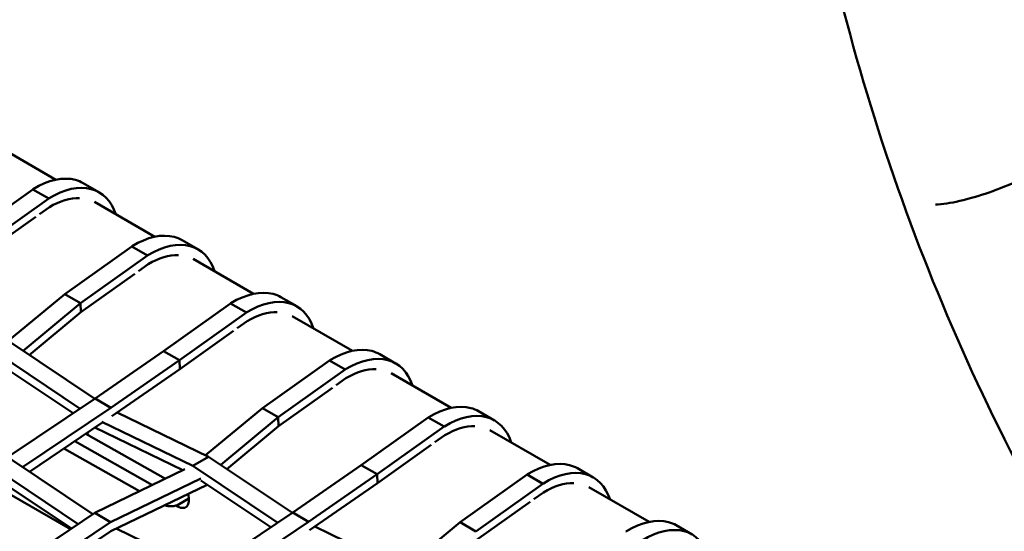
# Model space of a CAD drawing. Units: millimetres. Extents: x 0 to 420, y 0 to 276.
# Drawn here: x 335 to 347, y 244 to 250 of the extents above; entities that cross this region are included whole.
import ezdxf

# ---------------------------------------------------------------- set-up
doc = ezdxf.new("R2010")
doc.units = ezdxf.units.MM
doc.header["$LTSCALE"] = 0.75
doc.layers.add('Visible', color=7, linetype='Continuous', lineweight=50)

msp = doc.modelspace()

# ---------------------------------------------------------------- linework, layer by layer
at = {"layer": 'Visible', "extrusion": (1e-16, 0.816497, 0.57735)}
for p, q in [((334.85435, 248.59925), (335.57362, 248.18397)), ((334.50031, 247.50014), (335.29857, 248.06891)), ((335.48711, 247.96052), (335.29855, 248.06939)), ((335.29855, 248.06939), (335.29857, 248.06891)), ((335.48713, 247.96004), (335.29857, 248.06891)), ((335.89839, 248.14371), (336.08695, 248.03485)), ((334.68887, 247.39127), (335.48713, 247.96004)), ((335.48713, 247.96004), (335.48711, 247.96052)), ((335.37876, 247.77359), (335.49548, 247.85671)), ((336.03286, 247.91881), (336.75213, 247.50353)), ((334.69216, 247.28461), (335.33459, 247.74213)), ((337.0769, 247.46328), (337.26546, 247.35441)), ((335.67883, 246.8197), (336.47708, 247.38847)), ((336.66563, 247.28009), (336.47706, 247.38895)), ((336.47706, 247.38895), (336.47708, 247.38847)), ((336.66564, 247.2796), (336.47708, 247.38847)), ((335.86739, 246.71084), (336.66564, 247.2796)), ((336.66564, 247.2796), (336.66563, 247.28009)), ((337.21137, 247.23837), (337.93065, 246.82309)), ((336.55727, 247.09315), (336.67399, 247.17627)), ((335.87067, 246.60417), (336.5131, 247.06169)), ((335.00021, 246.25752), (335.67883, 246.8197)), ((335.67883, 246.8197), (335.67883, 246.8197)), ((335.86739, 246.71084), (335.67883, 246.8197)), ((338.25541, 246.78284), (338.44397, 246.67397)), ((335.18152, 246.14265), (335.8674, 246.71085)), ((335.87067, 246.60417), (335.86739, 246.71084)), ((335.87068, 246.60418), (335.8674, 246.71085)), ((336.85734, 246.13926), (337.65559, 246.70803)), ((337.84414, 246.59965), (337.65557, 246.70851)), ((337.65557, 246.70851), (337.65559, 246.70803)), ((337.84416, 246.59916), (337.65559, 246.70803)), ((335.25599, 246.09275), (335.87068, 246.60418)), ((337.0459, 246.0304), (337.84416, 246.59916)), ((337.84416, 246.59916), (337.84414, 246.59965)), ((338.38989, 246.55794), (339.10916, 246.14265)), ((337.73579, 246.41271), (337.8525, 246.49583)), ((337.04918, 245.92373), (337.69161, 246.38125)), ((335.03584, 246.24025), (336.03593, 245.57021)), ((335.86056, 245.45251), (334.84728, 246.13138)), ((336.04072, 245.57342), (336.85733, 246.13926)), ((337.04589, 246.03039), (336.85733, 246.13926)), ((336.85734, 246.13926), (336.85734, 246.13926)), ((337.0459, 246.0304), (336.85734, 246.13926)), ((339.43392, 246.1024), (339.62248, 245.99353)), ((334.94366, 245.95769), (335.7795, 245.3981)), ((336.22928, 245.46456), (337.04589, 246.03039)), ((337.04918, 245.92373), (337.04589, 246.03039)), ((337.04918, 245.92373), (337.0459, 246.0304)), ((338.03585, 245.45883), (338.83411, 246.02759)), ((339.02265, 245.91921), (338.83409, 246.02808)), ((338.83409, 246.02808), (338.83411, 246.02759)), ((339.02267, 245.91873), (338.83411, 246.02759)), ((336.23996, 245.36309), (337.04918, 245.92373)), ((337.04918, 245.92374), (337.04918, 245.92373)), ((338.22441, 245.34996), (339.02267, 245.91873)), ((339.02267, 245.91873), (339.02265, 245.91921)), ((339.5684, 245.8775), (340.28767, 245.46221)), ((338.9143, 245.73227), (339.03101, 245.81539)), ((338.22769, 245.2433), (338.87012, 245.70081)), ((334.99256, 244.86992), (336.04072, 245.57342)), ((336.04072, 245.57342), (336.22928, 245.46456)), ((336.22928, 245.46456), (335.17407, 244.75633)), ((336.30379, 245.40732), (337.39287, 244.87937)), ((337.35723, 244.89665), (338.03585, 245.45882)), ((337.53854, 244.78178), (338.22442, 245.34997)), ((338.03585, 245.45883), (338.03585, 245.45882)), ((338.22441, 245.34996), (338.03585, 245.45883)), ((338.22769, 245.2433), (338.22441, 245.34996)), ((338.22771, 245.2433), (338.22442, 245.34997)), ((340.61244, 245.42196), (340.801, 245.3131)), ((335.25745, 244.70047), (336.12218, 245.28348)), ((337.2043, 244.77051), (336.12218, 245.29508)), ((337.61302, 244.73188), (338.22771, 245.2433)), ((339.21436, 244.77839), (340.01262, 245.34715)), ((339.40292, 244.66952), (340.20118, 245.23829)), ((340.20116, 245.23877), (340.0126, 245.34764)), ((340.0126, 245.34764), (340.01262, 245.34715)), ((340.20118, 245.23829), (340.01262, 245.34715)), ((340.20118, 245.23829), (340.20116, 245.23877)), ((336.87822, 244.61633), (335.93055, 245.15428)), ((336.03849, 245.22705), (337.08772, 244.71796)), ((340.09281, 245.05184), (340.20952, 245.13495)), ((340.74691, 245.19706), (341.46618, 244.78178)), ((336.72436, 244.5417), (335.79796, 245.06489)), ((339.40621, 244.56286), (340.04863, 245.02038)), ((335.67456, 244.97531), (335.76884, 244.92088)), ((336.5716, 244.4676), (335.76884, 244.92088)), ((335.0358, 244.84896), (336.01445, 244.19331)), ((337.39287, 244.87937), (337.2043, 244.77051)), ((338.21762, 244.09165), (337.2043, 244.77051)), ((337.39287, 244.87937), (338.39299, 244.20935)), ((338.39774, 244.21254), (339.21435, 244.77838)), ((339.40291, 244.66952), (339.21435, 244.77838)), ((339.21436, 244.77839), (339.21436, 244.77838)), ((339.40292, 244.66952), (339.21436, 244.77839)), ((335.83891, 244.07572), (334.84723, 244.7401)), ((336.03763, 244.20858), (337.11212, 244.72979)), ((338.5863, 244.10368), (339.40291, 244.66952)), ((339.4062, 244.56285), (339.40291, 244.66952)), ((339.40621, 244.56286), (339.40292, 244.66952)), ((340.39287, 244.09795), (341.19113, 244.66672)), ((341.37967, 244.55833), (341.19111, 244.6672)), ((341.19111, 244.6672), (341.19113, 244.66672)), ((341.37969, 244.55785), (341.19113, 244.66672)), ((341.79095, 244.74152), (341.97951, 244.63266)), ((334.94361, 244.56643), (335.75775, 244.02136)), ((337.30069, 244.62093), (336.22599, 244.09962)), ((336.22615, 243.99084), (337.37704, 244.54574)), ((337.30069, 244.59686), (338.13653, 244.03723)), ((338.59737, 244.00248), (339.4062, 244.56285)), ((339.4062, 244.56286), (339.40621, 244.56286)), ((340.58143, 243.98908), (341.37969, 244.55785)), ((341.37969, 244.55785), (341.37967, 244.55833)), ((334.91372, 244.49448), (335.74639, 244.01375)), ((341.27132, 244.3714), (341.38804, 244.45452)), ((341.92542, 244.51662), (342.64469, 244.10134)), ((337.15785, 244.38147), (337.04139, 244.31188)), ((340.58472, 243.88242), (341.22715, 244.33994)), ((334.99279, 243.50896), (336.03743, 244.2087)), ((336.03743, 244.2087), (336.22599, 244.09983)), ((337.34958, 243.50905), (338.39774, 244.21254)), ((338.39774, 244.21254), (338.5863, 244.10368)), ((336.22599, 244.09983), (335.17426, 243.39535)), ((336.22599, 244.09962), (336.22599, 244.09983)), ((338.5863, 244.10368), (337.5311, 243.39545)), ((339.71425, 243.53577), (340.39287, 244.09795)), ((340.39287, 244.09795), (340.39287, 244.09795)), ((340.58143, 243.98908), (340.39287, 244.09795)), ((342.96946, 244.06109), (343.15802, 243.95222)), ((335.25765, 243.33948), (336.22615, 243.99105)), ((336.22598, 243.99094), (336.22615, 243.99084)), ((336.22615, 243.99105), (336.22615, 243.99084)), ((336.29113, 244.02217), (337.39282, 243.48809)), ((338.66086, 244.04647), (339.74989, 243.51849))]:
    msp.add_line(p, q, dxfattribs=at)
at = {"layer": 'Visible'}
msp.add_arc((369.98954, 256.66504), 25.84443, 189.869661, 210.889811, dxfattribs=at)
for centre, major_axis, ratio, start_param, end_param in [((335.839, 245.12808), (-0.1051, 0.17016), 0.55684933, 4.4379565, 4.58672164), ((335.76883, 245.03163), (0.13332, 0.00203), 0.58733849, 3.86393905, 3.91811053), ((337.01752, 244.44767), (-0.1051, 0.17016), 0.55684933, 2.23215146, 4.30708085)]:
    msp.add_ellipse(centre, major_axis=major_axis, ratio=ratio, start_param=start_param, end_param=end_param, dxfattribs=at)
at = {"layer": 'Visible', "extrusion": (-2e-16, 3e-16, -1)}
msp.add_ellipse((336.94713, 244.36511), major_axis=(0.1333, 0.00331), ratio=0.58084022, start_param=0.79984408, end_param=2.20859972, dxfattribs=at)
at = {"layer": 'Visible'}
for points, knots in [([(347.37989, 248.34389), (347.2867, 248.28842), (347.17786, 248.23188), (346.9452, 248.1255), (346.82146, 248.07569), (346.57769, 247.99066), (346.45775, 247.95547), (346.23973, 247.90535), (346.14174, 247.89043), (346.06209, 247.88692)], [0, 0, 0, 0, 0.3926993, 0.3926993, 0.7853986, 0.7853986, 1.17809791, 1.17809791, 1.57079721, 1.57079721, 1.57079721, 1.57079721]), ([(335.30362, 248.07251), (335.48222, 248.18158), (335.66086, 248.22071), (335.80512, 248.18221), (335.83827, 248.17336), (335.86945, 248.16046), (335.89841, 248.14376)], [-1.5645461, -1.5645461, -1.5645461, -1.5645461, -0.90412737, -0.90412737, -0.90412737, -0.752374015, -0.752374015, -0.752374015, -0.752374015]), ([(335.49218, 247.96364), (335.67078, 248.07271), (335.84942, 248.11184), (335.99368, 248.07334), (336.13153, 248.03655), (336.23536, 247.92957), (336.28729, 247.77192)], [-1.5645461, -1.5645461, -1.5645461, -1.5645461, -0.90412737, -0.90412737, -0.90412737, -0.27306899, -0.27306899, -0.27306899, -0.27306899]), ([(336.48213, 247.39207), (336.66073, 247.50114), (336.83937, 247.54027), (336.98363, 247.50177), (337.01678, 247.49292), (337.04796, 247.48002), (337.07693, 247.46333)], [-1.5645461, -1.5645461, -1.5645461, -1.5645461, -0.90412737, -0.90412737, -0.90412737, -0.752374015, -0.752374015, -0.752374015, -0.752374015]), ([(336.6707, 247.2832), (336.84929, 247.39227), (337.02794, 247.4314), (337.17219, 247.3929), (337.31004, 247.35612), (337.41387, 247.24914), (337.4658, 247.09148)], [-1.5645461, -1.5645461, -1.5645461, -1.5645461, -0.90412737, -0.90412737, -0.90412737, -0.27306899, -0.27306899, -0.27306899, -0.27306899]), ([(337.66065, 246.71163), (337.83924, 246.8207), (338.01789, 246.85983), (338.16214, 246.82133), (338.19529, 246.81249), (338.22647, 246.79958), (338.25544, 246.78289)], [-1.5645461, -1.5645461, -1.5645461, -1.5645461, -0.90412737, -0.90412737, -0.90412737, -0.752374015, -0.752374015, -0.752374015, -0.752374015]), ([(337.84921, 246.60276), (338.0278, 246.71184), (338.20645, 246.75096), (338.35071, 246.71247), (338.48855, 246.67568), (338.59238, 246.5687), (338.64431, 246.41105)], [-1.5645461, -1.5645461, -1.5645461, -1.5645461, -0.90412737, -0.90412737, -0.90412737, -0.27306899, -0.27306899, -0.27306899, -0.27306899]), ([(338.83916, 246.03119), (339.01775, 246.14026), (339.1964, 246.17939), (339.34066, 246.14089), (339.3738, 246.13205), (339.40498, 246.11914), (339.43395, 246.10245)], [-1.5645461, -1.5645461, -1.5645461, -1.5645461, -0.90412737, -0.90412737, -0.90412737, -0.752374015, -0.752374015, -0.752374015, -0.752374015]), ([(339.02772, 245.92233), (339.20631, 246.0314), (339.38496, 246.07052), (339.52922, 246.03203), (339.66706, 245.99524), (339.77089, 245.88826), (339.82282, 245.73061)], [-1.5645461, -1.5645461, -1.5645461, -1.5645461, -0.90412737, -0.90412737, -0.90412737, -0.27306899, -0.27306899, -0.27306899, -0.27306899]), ([(340.01767, 245.35075), (340.19626, 245.45983), (340.37491, 245.49895), (340.51917, 245.46046), (340.55232, 245.45161), (340.5835, 245.4387), (340.61246, 245.42201)], [-1.5645461, -1.5645461, -1.5645461, -1.5645461, -0.90412737, -0.90412737, -0.90412737, -0.752374015, -0.752374015, -0.752374015, -0.752374015]), ([(340.20623, 245.24189), (340.38483, 245.35096), (340.56347, 245.39009), (340.70773, 245.35159), (340.84557, 245.3148), (340.94941, 245.20782), (341.00133, 245.05017)], [-1.5645461, -1.5645461, -1.5645461, -1.5645461, -0.90412737, -0.90412737, -0.90412737, -0.27306899, -0.27306899, -0.27306899, -0.27306899]), ([(341.19618, 244.67032), (341.37478, 244.77939), (341.55342, 244.81852), (341.69768, 244.78002), (341.73083, 244.77117), (341.76201, 244.75827), (341.79097, 244.74157)], [-1.5645461, -1.5645461, -1.5645461, -1.5645461, -0.90412737, -0.90412737, -0.90412737, -0.752374015, -0.752374015, -0.752374015, -0.752374015]), ([(341.38474, 244.56145), (341.56334, 244.67052), (341.74198, 244.70965), (341.88624, 244.67115), (342.02409, 244.63436), (342.12792, 244.52738), (342.17985, 244.36973)], [-1.5645461, -1.5645461, -1.5645461, -1.5645461, -0.90412737, -0.90412737, -0.90412737, -0.27306899, -0.27306899, -0.27306899, -0.27306899]), ([(342.37469, 243.98988), (342.55329, 244.09895), (342.73193, 244.13808), (342.87619, 244.09958), (342.90934, 244.09073), (342.94052, 244.07783), (342.96949, 244.06113)], [-1.5645461, -1.5645461, -1.5645461, -1.5645461, -0.90412737, -0.90412737, -0.90412737, -0.752374015, -0.752374015, -0.752374015, -0.752374015]), ([(342.56326, 243.88101), (342.74185, 243.99008), (342.9205, 244.02921), (343.06475, 243.99071), (343.2026, 243.95393), (343.30643, 243.84695), (343.35836, 243.68929)], [-1.5645461, -1.5645461, -1.5645461, -1.5645461, -0.90412737, -0.90412737, -0.90412737, -0.27306899, -0.27306899, -0.27306899, -0.27306899])]:
    msp.add_open_spline(points, degree=3, knots=knots, dxfattribs=at)
at = {"layer": 'Visible', "extrusion": (4.12886e-09, -6.74682e-09, 1)}
msp.add_open_spline([(335.30362, 248.07251), (335.30193, 248.07147), (335.30024, 248.07044), (335.29855, 248.06939)], degree=3, dxfattribs=at)
at = {"layer": 'Visible', "extrusion": (-9.20554e-09, 1.49928e-08, 1)}
msp.add_open_spline([(335.49218, 247.96364), (335.49049, 247.96261), (335.4888, 247.96157), (335.48711, 247.96052)], degree=3, dxfattribs=at)
at = {"layer": 'Visible'}
for points in [[(335.49548, 247.85671), (335.61961, 247.9324), (335.74492, 247.96994), (335.85461, 247.9656)], [(336.67399, 247.17627), (336.79813, 247.25197), (336.92344, 247.2895), (337.03312, 247.28516)], [(337.66065, 246.71163), (337.65896, 246.7106), (337.65727, 246.70956), (337.65558, 246.70851)], [(337.8525, 246.49583), (337.97664, 246.57153), (338.10195, 246.60906), (338.21163, 246.60472)], [(338.83916, 246.03119), (338.83747, 246.03016), (338.83578, 246.02912), (338.83409, 246.02808)], [(339.03101, 245.81539), (339.15515, 245.89109), (339.28046, 245.92863), (339.39014, 245.92428)], [(340.20952, 245.13495), (340.33366, 245.21065), (340.45897, 245.24819), (340.56866, 245.24384)], [(341.19618, 244.67032), (341.19449, 244.66928), (341.1928, 244.66825), (341.19111, 244.6672)], [(341.38474, 244.56145), (341.38305, 244.56042), (341.38136, 244.55938), (341.37967, 244.55833)], [(341.38804, 244.45452), (341.51217, 244.53021), (341.63748, 244.56775), (341.74717, 244.56341)]]:
    msp.add_open_spline(points, degree=3, dxfattribs=at)
at = {"layer": 'Visible', "extrusion": (-9.43725e-09, 1.53676e-08, 1)}
for points in [[(336.48213, 247.39207), (336.48044, 247.39104), (336.47875, 247.39), (336.47706, 247.38895)], [(339.02772, 245.92233), (339.02603, 245.92129), (339.02434, 245.92026), (339.02265, 245.91921)]]:
    msp.add_open_spline(points, degree=3, dxfattribs=at)
at = {"layer": 'Visible', "extrusion": (-1.59682e-09, 2.6238e-09, 1)}
msp.add_open_spline([(336.6707, 247.2832), (336.66901, 247.28217), (336.66732, 247.28113), (336.66563, 247.28009)], degree=3, dxfattribs=at)
at = {"layer": 'Visible', "extrusion": (5.29161e-09, -8.62087e-09, 1)}
msp.add_open_spline([(337.84921, 246.60276), (337.84752, 246.60173), (337.84583, 246.60069), (337.84414, 246.59965)], degree=3, dxfattribs=at)
at = {"layer": 'Visible', "extrusion": (-2.05605e-09, 3.37344e-09, 1)}
msp.add_open_spline([(340.01767, 245.35075), (340.01598, 245.34972), (340.01429, 245.34868), (340.0126, 245.34764)], degree=3, dxfattribs=at)
at = {"layer": 'Visible', "extrusion": (-3.90973e-09, 6.37195e-09, 1)}
msp.add_open_spline([(340.20623, 245.24189), (340.20454, 245.24086), (340.20285, 245.23982), (340.20116, 245.23877)], degree=3, dxfattribs=at)
at = {"layer": 'Visible', "extrusion": (-3.4505e-09, 5.62231e-09, 1)}
msp.add_open_spline([(342.37469, 243.98988), (342.373, 243.98885), (342.37131, 243.98781), (342.36962, 243.98676)], degree=3, dxfattribs=at)

doc.saveas('drawing.dxf')
